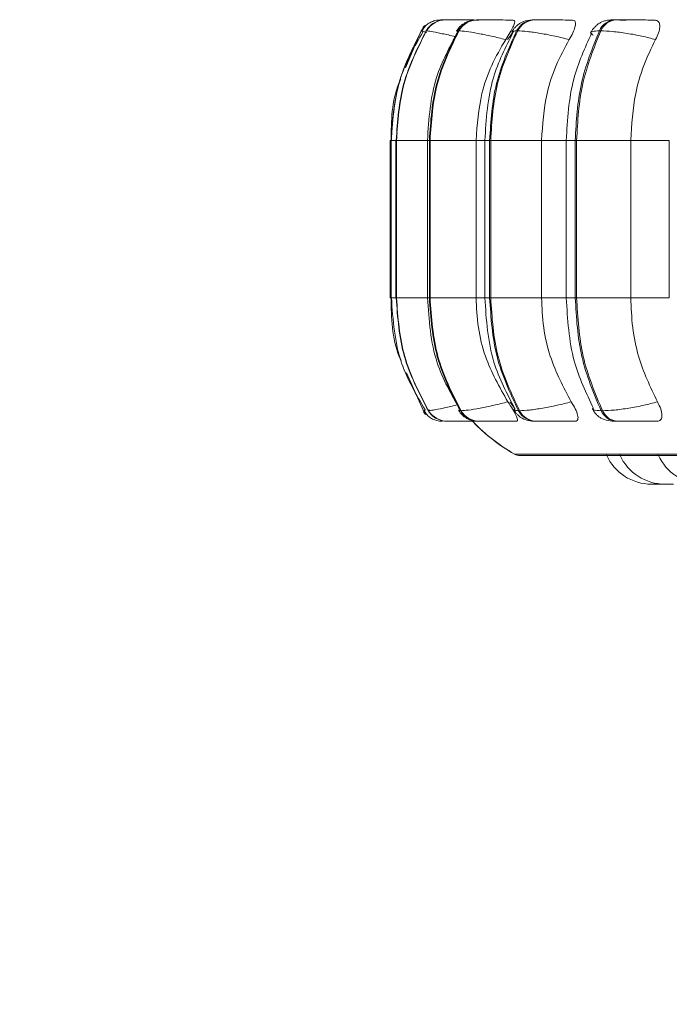
# Model space of a CAD drawing. Units: millimetres. Extents: x 470 to 882, y 3 to 283.
# Drawn here: x 604 to 606, y 88 to 90 of the extents above; entities that cross this region are included whole.
import ezdxf

# ---------------------------------------------------------------- set-up
doc = ezdxf.new("R2010")
doc.units = ezdxf.units.MM
doc.header["$PDSIZE"] = -1
doc.layers.add('DIMENSIONS', color=7, linetype='Continuous')
doc.styles.get("Standard").update_dxf_attribs({"font": 'arial.ttf'})
doc.dimstyles.new('ISO-25 - ab', dxfattribs={"dimtxt": 3, "dimasz": 2.5, "dimexe": 1.25, "dimexo": 0.625, "dimtad": 1, "dimdec": 0, "dimlfac": 20, "dimrnd": 5, "dimzin": 1, "dimtxsty": 'Standard', "dimcen": 2.5, "dimadec": 0, "dimazin": 0, "dimtfac": 1, "dimtdec": 0, "dimtmove": 0, "dimatfit": 3, "dimfxl": 1, "dimlwd": 15, "dimlwe": 15, "dimarcsym": 0})

# ---------------------------------------------------------------- blocks, each defined once
blk = doc.blocks.new('*D35')
at = {"layer": 'Defpoints', "color": 0, "lineweight": 15, "transparency": 16777216}
for p in [(557.3432, 89.9275), (607.0932, 89.9275), (607.0932, 76.6884)]:
    blk.add_point(p, dxfattribs=at)
at = {"layer": 'DIMENSIONS', "color": 0, "lineweight": 15, "transparency": 16777216}
for p, q in [((557.3432, 89.3025), (557.3432, 75.4384)), ((607.0932, 89.3025), (607.0932, 75.4384)), ((559.8432, 76.6884), (604.5932, 76.6884))]:
    blk.add_line(p, q, dxfattribs=at)
for points in [[(559.8432, 77.1051), (559.8432, 76.2717), (557.3432, 76.6884)], [(604.5932, 77.1051), (604.5932, 76.2717), (607.0932, 76.6884)]]:
    blk.add_solid(points, dxfattribs=at)
at = {"layer": 'DIMENSIONS', "color": 0, "lineweight": 15, "transparency": 16777216, "insert": (582.2182, 79.236), "char_height": 3, "attachment_point": 5}
blk.add_mtext('995 [39,2"]', dxfattribs=at)

msp = doc.modelspace()

# ---------------------------------------------------------------- linework, layer by layer
at = {"color": 7, "linetype": 'Continuous', "lineweight": 15}
for p, q in [((605.1621, 89.7424), (605.1569, 89.7407)), ((605.1769, 89.7441), (605.1766, 89.7441)), ((605.177, 89.7441), (605.1768, 89.7441)), ((605.188, 89.7441), (605.1874, 89.7441)), ((605.1917, 89.7441), (605.191, 89.7441)), ((605.2259, 89.7441), (605.2247, 89.7441)), ((605.2261, 89.7441), (605.2249, 89.7441)), ((605.2588, 89.7441), (605.2572, 89.7441)), ((605.3866, 89.7441), (605.3842, 89.7441)), ((605.5677, 89.7441), (605.5645, 89.7441)), ((605.1337, 89.7198), (605.0987, 89.6378)), ((605.1454, 89.7198), (605.1448, 89.7198)), ((605.2177, 89.7198), (605.2162, 89.7198)), ((605.3483, 89.7198), (605.3459, 89.7198)), ((605.5333, 89.7198), (605.5302, 89.7198)), ((605.0803, 89.4932), (605.0777, 89.476)), ((605.0649, 89.476), (605.0649, 89.126)), ((605.0664, 89.476), (605.0664, 89.126)), ((605.0773, 89.476), (605.0773, 89.126)), ((605.078, 89.476), (605.0786, 89.476)), ((605.078, 89.126), (605.078, 89.476)), ((605.0786, 89.476), (605.0786, 89.126)), ((605.1475, 89.476), (605.1475, 89.126)), ((605.1518, 89.476), (605.1533, 89.476)), ((605.1518, 89.126), (605.1518, 89.476)), ((605.1533, 89.476), (605.2557, 89.476)), ((605.1533, 89.476), (605.1533, 89.126)), ((605.2557, 89.476), (605.2557, 89.126)), ((605.2751, 89.476), (605.2751, 89.126)), ((605.2859, 89.476), (605.2882, 89.476)), ((605.2859, 89.126), (605.2859, 89.476)), ((605.2882, 89.476), (605.4014, 89.476)), ((605.2882, 89.476), (605.2882, 89.126)), ((605.4014, 89.476), (605.4014, 89.126)), ((605.4564, 89.476), (605.4564, 89.126)), ((605.4764, 89.476), (605.4794, 89.476)), ((605.4764, 89.126), (605.4764, 89.476)), ((605.4794, 89.476), (605.5999, 89.476)), ((605.4794, 89.476), (605.4794, 89.126)), ((605.5999, 89.476), (605.5999, 89.126)), ((605.6857, 89.476), (605.6857, 89.126)), ((605.0777, 89.126), (605.0803, 89.1093)), ((605.078, 89.126), (605.0786, 89.126)), ((605.1518, 89.126), (605.1533, 89.126)), ((605.1533, 89.126), (605.2557, 89.126)), ((605.2859, 89.126), (605.2882, 89.126)), ((605.2882, 89.126), (605.4014, 89.126)), ((605.4764, 89.126), (605.4794, 89.126)), ((605.4794, 89.126), (605.5999, 89.126)), ((605.1012, 88.9585), (605.1384, 88.8745)), ((605.3306, 88.8944), (605.3419, 88.8797)), ((605.1369, 88.8745), (605.1369, 88.8745)), ((605.1384, 88.8745), (605.1384, 88.8745)), ((605.1509, 88.8754), (605.1495, 88.8745)), ((605.1495, 88.8745), (605.1501, 88.8745)), ((605.2207, 88.8745), (605.2222, 88.8745)), ((605.3502, 88.8745), (605.3525, 88.8745)), ((605.534, 88.8745), (605.5371, 88.8745)), ((605.1916, 88.851), (605.1922, 88.851)), ((605.2613, 88.851), (605.2628, 88.851)), ((605.388, 88.851), (605.3904, 88.851)), ((605.5679, 88.851), (605.5711, 88.851)), ((605.3535, 88.7748), (608.9235, 88.7748)), ((605.6654, 88.711), (605.6707, 88.7111))]:
    msp.add_line(p, q, dxfattribs=at)
at = {"color": 8, "linetype": 'Continuous', "lineweight": 15}
for p, q in [((605.2131, 89.7186), (605.2162, 89.7198)), ((605.0649, 89.476), (605.0664, 89.476)), ((605.0664, 89.476), (605.078, 89.476)), ((605.078, 89.476), (605.0773, 89.476)), ((605.0786, 89.476), (605.1475, 89.476)), ((605.1475, 89.476), (605.1518, 89.476)), ((605.2557, 89.476), (605.2751, 89.476)), ((605.2752, 89.476), (605.2859, 89.476)), ((605.4014, 89.476), (605.4564, 89.476)), ((605.4564, 89.476), (605.4764, 89.476)), ((605.5999, 89.476), (605.6857, 89.476)), ((605.0649, 89.126), (605.0664, 89.126)), ((605.0664, 89.126), (605.078, 89.126)), ((605.0773, 89.126), (605.078, 89.126)), ((605.0786, 89.126), (605.1475, 89.126)), ((605.1475, 89.126), (605.1518, 89.126)), ((605.2557, 89.126), (605.2751, 89.126)), ((605.2752, 89.126), (605.2859, 89.126)), ((605.4014, 89.126), (605.4564, 89.126)), ((605.4564, 89.126), (605.4764, 89.126)), ((605.5999, 89.126), (605.6857, 89.126)), ((605.1432, 88.8761), (605.1384, 88.8745)), ((605.1519, 88.8761), (605.1509, 88.8754)), ((605.2177, 88.8757), (605.2207, 88.8745)), ((605.3411, 88.7781), (605.3412, 88.7781)), ((605.3412, 88.7781), (608.6432, 88.7781))]:
    msp.add_line(p, q, dxfattribs=at)
at = {"color": 7, "linetype": 'Continuous', "lineweight": 15, "flags": 128}
for points in [[(605.1425, 89.732), (605.1402, 89.7299), (605.1374, 89.7269)], [(605.1384, 88.8745), (605.1421, 88.8694), (605.1443, 88.8669)], [(605.1711, 88.852), (605.1745, 88.8514), (605.1808, 88.851)]]:
    msp.add_lwpolyline(points, dxfattribs=at)
at = {"color": 8, "linetype": 'Continuous', "lineweight": 15, "flags": 128}
msp.add_lwpolyline([(605.1386, 88.872), (605.1406, 88.8694), (605.1433, 88.8664)], dxfattribs=at)
at = {"color": 7, "linetype": 'Continuous', "lineweight": 15}
for centre, radius, start, end in [((605.1875, 89.6945), 0.0496, 89.854, 149.4038), ((605.1881, 89.6945), 0.0496, 89.854, 149.4038), ((605.1766, 89.6942), 0.0499, 89.781, 111.4702), ((605.2576, 89.6966), 0.0475, 90.2521, 150.8294), ((605.2592, 89.6966), 0.0475, 90.2521, 150.8295), ((605.3853, 89.7002), 0.0439, 91.1108, 153.5477), ((605.3876, 89.7002), 0.0439, 91.1108, 153.5477), ((605.5665, 89.7049), 0.0393, 92.7081, 157.7067), ((605.5697, 89.7049), 0.0393, 92.7081, 157.7067), ((605.1766, 89.6941), 0.05, 131.4129, 149.167), ((605.1917, 88.9006), 0.0496, 211.689, 269.9286), ((605.1923, 88.9006), 0.0496, 211.689, 269.9286), ((605.2617, 88.8985), 0.0474, 210.2679, 269.5423), ((605.2632, 88.8985), 0.0474, 210.268, 269.5423), ((605.389, 88.8948), 0.0438, 207.5544, 268.7084), ((605.3914, 88.8948), 0.0438, 207.5544, 268.7084), ((605.5699, 88.8901), 0.0391, 203.392, 267.1543), ((605.573, 88.8901), 0.0391, 203.3921, 267.1543), ((605.5385, 89.126), 0.4, 223.4977, 240.4401), ((605.5384, 89.126), 0.4, 223.793, 240.4401), ((605.3534, 88.7998), 0.025, 240.4401, 270), ((605.3535, 88.7998), 0.025, 240.4401, 270), ((605.6461, 88.821), 0.11, 204.1477, 270), ((605.6761, 88.821), 0.11, 204.1477, 270), ((605.7615, 88.821), 0.11, 204.1477, 270)]:
    msp.add_arc(centre, radius, start, end, dxfattribs=at)
for points, knots in [([(605.1641, 89.7425), (605.1609, 89.7415), (605.1544, 89.7394), (605.1462, 89.7341), (605.1396, 89.7273), (605.137, 89.7218), (605.1357, 89.719)], [0, 0, 0, 0, 0.239215, 0.48752, 0.742137, 1, 1, 1, 1]), ([(605.188, 89.7441), (605.1868, 89.7441), (605.183, 89.7441), (605.1787, 89.7441), (605.1776, 89.7441), (605.177, 89.7441)], [0, 0, 0, 0, 0.183797, 0.595079, 1, 1, 1, 1]), ([(605.1877, 89.7441), (605.1859, 89.7441), (605.1818, 89.7441), (605.1795, 89.7441), (605.1782, 89.7441)], [0, 0, 0, 0, 0.430897, 1, 1, 1, 1]), ([(605.2618, 89.7438), (605.254, 89.7439), (605.2382, 89.7439), (605.2186, 89.744), (605.2051, 89.744), (605.1968, 89.7441), (605.1905, 89.7441), (605.189, 89.7441), (605.1882, 89.7441)], [0, 0, 0, 0, 0.249948, 0.499277, 0.626937, 0.749901, 0.876067, 1, 1, 1, 1]), ([(605.2253, 89.744), (605.2234, 89.744), (605.2176, 89.744), (605.2093, 89.744), (605.2008, 89.7441), (605.1944, 89.7441), (605.1927, 89.7441), (605.1919, 89.7441)], [0, 0, 0, 0, 0.108495, 0.335786, 0.554715, 0.779345, 1, 1, 1, 1]), ([(605.2572, 89.7441), (605.2524, 89.7438), (605.243, 89.7433), (605.2326, 89.7391), (605.2247, 89.7337), (605.2179, 89.7277), (605.2144, 89.7225), (605.2121, 89.7191)], [0, 0, 0, 0, 0.281369, 0.5432, 0.660008, 0.77357, 1, 1, 1, 1]), ([(605.2349, 89.7441), (605.2333, 89.7441), (605.2287, 89.7441), (605.2229, 89.7441), (605.2206, 89.7441), (605.2194, 89.7441)], [0, 0, 0, 0, 0.197693, 0.601972, 1, 1, 1, 1]), ([(605.2504, 89.744), (605.249, 89.744), (605.2441, 89.7441), (605.237, 89.7441), (605.2297, 89.7441), (605.2273, 89.7441), (605.2261, 89.7441)], [0, 0, 0, 0, 0.1128431, 0.4057143, 0.7051724, 1, 1, 1, 1]), ([(605.3386, 89.7438), (605.331, 89.7439), (605.3159, 89.7439), (605.2956, 89.744), (605.2809, 89.744), (605.2712, 89.7441), (605.2633, 89.7441), (605.2604, 89.7441), (605.2589, 89.7441)], [0, 0, 0, 0, 0.249948, 0.499277, 0.626937, 0.749901, 0.876067, 1, 1, 1, 1]), ([(605.3386, 89.7438), (605.3397, 89.7434), (605.3421, 89.7427), (605.3414, 89.7368), (605.3378, 89.7279), (605.3312, 89.7155), (605.3249, 89.7055), (605.3216, 89.7003)], [0, 0, 0, 0, 0.17776, 0.354822, 0.546328, 0.763534, 1, 1, 1, 1]), ([(605.3842, 89.7441), (605.3783, 89.7438), (605.3695, 89.7434), (605.3605, 89.7405), (605.3542, 89.7373), (605.3482, 89.733), (605.3429, 89.728), (605.3386, 89.723), (605.3366, 89.7196), (605.3356, 89.7179)], [0, 0, 0, 0, 0.312759, 0.460899, 0.585027, 0.691295, 0.791635, 0.894258, 1, 1, 1, 1]), ([(605.47, 89.7438), (605.463, 89.7439), (605.449, 89.7439), (605.4286, 89.744), (605.4131, 89.744), (605.4023, 89.7441), (605.3929, 89.7441), (605.3888, 89.7441), (605.3868, 89.7441)], [0, 0, 0, 0, 0.249948, 0.499277, 0.626937, 0.749901, 0.876067, 1, 1, 1, 1]), ([(605.47, 89.7438), (605.472, 89.7434), (605.4759, 89.7427), (605.4775, 89.7368), (605.4762, 89.7279), (605.4715, 89.7155), (605.4658, 89.7055), (605.4629, 89.7003)], [0, 0, 0, 0, 0.17776, 0.354822, 0.546328, 0.763534, 1, 1, 1, 1]), ([(605.5645, 89.7441), (605.5606, 89.744), (605.5526, 89.7439), (605.5435, 89.7426), (605.5362, 89.7404), (605.5305, 89.7372), (605.5262, 89.7341), (605.5233, 89.7316), (605.5206, 89.7291), (605.5172, 89.7255), (605.5136, 89.7211), (605.5118, 89.7177), (605.5108, 89.716)], [0, 0, 0, 0, 0.167596, 0.340275, 0.496871, 0.620614, 0.671914, 0.718761, 0.763462, 0.808034, 0.901056, 1, 1, 1, 1]), ([(605.5896, 89.7438), (605.5831, 89.7439), (605.5701, 89.7439), (605.5597, 89.744), (605.5558, 89.744), (605.5557, 89.7441), (605.5583, 89.7441), (605.5626, 89.7441), (605.5647, 89.7441)], [0, 0, 0, 0, 0.249946, 0.499272, 0.626637, 0.749893, 0.875921, 1, 1, 1, 1]), ([(605.6521, 89.7438), (605.6459, 89.7439), (605.6334, 89.7439), (605.6136, 89.744), (605.5977, 89.744), (605.5862, 89.7441), (605.5757, 89.7441), (605.5704, 89.7441), (605.5678, 89.7441)], [0, 0, 0, 0, 0.249948, 0.499277, 0.626937, 0.749901, 0.876067, 1, 1, 1, 1]), ([(605.6521, 89.7438), (605.6548, 89.7434), (605.6601, 89.7427), (605.6642, 89.7368), (605.6651, 89.7279), (605.6624, 89.7155), (605.6576, 89.7055), (605.655, 89.7003)], [0, 0, 0, 0, 0.17776, 0.354822, 0.546328, 0.763534, 1, 1, 1, 1]), ([(605.169, 89.7403), (605.1668, 89.7394), (605.1605, 89.7372), (605.1515, 89.73), (605.1465, 89.7231), (605.1441, 89.7196)], [0, 0, 0, 0, 0.221646, 0.616525, 1, 1, 1, 1]), ([(605.1377, 89.7182), (605.119, 89.6852), (605.0765, 89.6104), (605.0705, 89.5242), (605.0672, 89.476)], [0, 0, 0, 0, 0.441458, 1, 1, 1, 1]), ([(605.2151, 89.7176), (605.1971, 89.6845), (605.1564, 89.6098), (605.1507, 89.5239), (605.1475, 89.476)], [0, 0, 0, 0, 0.443011, 1, 1, 1, 1]), ([(605.3216, 89.7003), (605.3111, 89.703), (605.2896, 89.7084), (605.2587, 89.7145), (605.2317, 89.7189), (605.2224, 89.7195), (605.2177, 89.7198)], [0, 0, 0, 0, 0.2365687, 0.482311, 0.737989, 1, 1, 1, 1]), ([(605.3216, 89.7003), (605.3106, 89.6814), (605.2886, 89.6435), (605.2624, 89.5683), (605.2582, 89.5111), (605.2557, 89.476)], [0, 0, 0, 0, 0.279282, 0.558467, 1, 1, 1, 1]), ([(605.3385, 89.7168), (605.3215, 89.6836), (605.2836, 89.609), (605.2782, 89.5234), (605.2752, 89.476)], [0, 0, 0, 0, 0.446, 1, 1, 1, 1]), ([(605.3401, 89.7189), (605.3391, 89.7178), (605.3338, 89.7123), (605.3294, 89.7057), (605.326, 89.7003)], [0, 0, 0, 0, 0.197509, 1, 1, 1, 1]), ([(605.4629, 89.7003), (605.4525, 89.703), (605.4313, 89.7084), (605.3985, 89.7145), (605.3679, 89.7189), (605.3549, 89.7195), (605.3483, 89.7198)], [0, 0, 0, 0, 0.236569, 0.482311, 0.737989, 1, 1, 1, 1]), ([(605.4629, 89.7003), (605.4526, 89.6814), (605.4321, 89.6435), (605.4077, 89.5683), (605.4038, 89.5111), (605.4014, 89.476)], [0, 0, 0, 0, 0.279282, 0.558467, 1, 1, 1, 1]), ([(605.5132, 89.7153), (605.4979, 89.6816), (605.4639, 89.6073), (605.4591, 89.5225), (605.4564, 89.476)], [0, 0, 0, 0, 0.452635, 1, 1, 1, 1]), ([(605.655, 89.7003), (605.6451, 89.703), (605.6248, 89.7084), (605.5911, 89.7145), (605.5579, 89.7189), (605.5416, 89.7195), (605.5333, 89.7198)], [0, 0, 0, 0, 0.236569, 0.482311, 0.737989, 1, 1, 1, 1]), ([(605.655, 89.7003), (605.6458, 89.6814), (605.6274, 89.6435), (605.6055, 89.5683), (605.602, 89.5111), (605.5999, 89.476)], [0, 0, 0, 0, 0.279282, 0.558467, 1, 1, 1, 1]), ([(605.0879, 89.6125), (605.0864, 89.6091), (605.0678, 89.5668), (605.0671, 89.5196), (605.0665, 89.476)], [0, 0, 0, 0, 0.078817, 1, 1, 1, 1]), ([(605.0665, 89.126), (605.0672, 89.0809), (605.0679, 89.0319), (605.0878, 88.9885), (605.0893, 88.9851)], [0, 0, 0, 0, 0.922752, 1, 1, 1, 1]), ([(605.0672, 89.126), (605.0708, 89.0762), (605.0772, 88.9868), (605.1226, 88.9102), (605.1427, 88.8763)], [0, 0, 0, 0, 0.558043, 1, 1, 1, 1]), ([(605.1475, 89.126), (605.1509, 89.0764), (605.157, 88.9874), (605.2006, 88.9108), (605.2199, 88.8768)], [0, 0, 0, 0, 0.556475, 1, 1, 1, 1]), ([(605.2557, 89.126), (605.2567, 89.1039), (605.2589, 89.0597), (605.2783, 88.9791), (605.3078, 88.9272), (605.3265, 88.8944)], [0, 0, 0, 0, 0.269142, 0.538283, 1, 1, 1, 1]), ([(605.2752, 89.126), (605.2784, 89.0769), (605.2842, 88.9883), (605.3248, 88.9118), (605.343, 88.8776)], [0, 0, 0, 0, 0.553533, 1, 1, 1, 1]), ([(605.4014, 89.126), (605.4024, 89.1039), (605.4044, 89.0597), (605.4225, 88.9791), (605.45, 88.9272), (605.4674, 88.8944)], [0, 0, 0, 0, 0.2691417, 0.538283, 1, 1, 1, 1]), ([(605.4564, 89.126), (605.4592, 89.0779), (605.4645, 88.9899), (605.5008, 88.9137), (605.5173, 88.8791)], [0, 0, 0, 0, 0.546835, 1, 1, 1, 1]), ([(605.5999, 89.126), (605.6008, 89.1039), (605.6026, 89.0597), (605.6188, 88.9791), (605.6435, 88.9272), (605.6591, 88.8944)], [0, 0, 0, 0, 0.269142, 0.538283, 1, 1, 1, 1]), ([(605.3265, 88.8944), (605.316, 88.8917), (605.2946, 88.8862), (605.2636, 88.8799), (605.2364, 88.8754), (605.227, 88.8748), (605.2222, 88.8745)], [0, 0, 0, 0, 0.235264, 0.480708, 0.736689, 1, 1, 1, 1]), ([(605.3265, 88.8944), (605.3301, 88.8889), (605.3373, 88.878), (605.3451, 88.8641), (605.3483, 88.8551), (605.3475, 88.8514), (605.3455, 88.8511), (605.3449, 88.851)], [0, 0, 0, 0, 0.250958, 0.502293, 0.741311, 0.914549, 1, 1, 1, 1]), ([(605.4674, 88.8944), (605.457, 88.8917), (605.4359, 88.8862), (605.4031, 88.8799), (605.3723, 88.8754), (605.3592, 88.8748), (605.3525, 88.8745)], [0, 0, 0, 0, 0.235264, 0.480708, 0.736689, 1, 1, 1, 1]), ([(605.4674, 88.8944), (605.4707, 88.8889), (605.4772, 88.878), (605.4825, 88.8641), (605.483, 88.8551), (605.4799, 88.8514), (605.4769, 88.8511), (605.4758, 88.851)], [0, 0, 0, 0, 0.250958, 0.502293, 0.741311, 0.914549, 1, 1, 1, 1]), ([(605.6591, 88.8944), (605.6492, 88.8917), (605.6289, 88.8862), (605.5953, 88.8799), (605.5618, 88.8754), (605.5454, 88.8748), (605.5371, 88.8745)], [0, 0, 0, 0, 0.2352636, 0.4807075, 0.7366892, 1, 1, 1, 1]), ([(605.6591, 88.8944), (605.6619, 88.8889), (605.6675, 88.878), (605.6703, 88.8641), (605.6681, 88.8551), (605.6628, 88.8514), (605.6587, 88.8511), (605.6573, 88.851)], [0, 0, 0, 0, 0.250958, 0.502293, 0.741311, 0.914549, 1, 1, 1, 1]), ([(605.1406, 88.8754), (605.142, 88.8725), (605.1448, 88.8668), (605.152, 88.8599), (605.1608, 88.8546), (605.1677, 88.8528), (605.1711, 88.852)], [0, 0, 0, 0, 0.2592697, 0.5147076, 0.762587, 1, 1, 1, 1]), ([(605.1488, 88.8747), (605.1513, 88.8713), (605.1563, 88.8645), (605.1644, 88.8581), (605.1698, 88.8561), (605.1713, 88.8556)], [0, 0, 0, 0, 0.414432, 0.845082, 1, 1, 1, 1]), ([(605.2166, 88.8752), (605.2191, 88.8718), (605.2227, 88.8665), (605.2294, 88.8609), (605.237, 88.856), (605.2473, 88.8519), (605.2567, 88.8513), (605.2613, 88.851)], [0, 0, 0, 0, 0.228007, 0.347642, 0.474204, 0.740645, 1, 1, 1, 1]), ([(605.3398, 88.8764), (605.3409, 88.8746), (605.3431, 88.8711), (605.3475, 88.866), (605.3528, 88.8612), (605.3608, 88.856), (605.3718, 88.8519), (605.3826, 88.8513), (605.388, 88.851)], [0, 0, 0, 0, 0.102683, 0.207886, 0.31964, 0.445324, 0.725892, 1, 1, 1, 1]), ([(605.5147, 88.8783), (605.5157, 88.8764), (605.5178, 88.8727), (605.5223, 88.8671), (605.5278, 88.8619), (605.5364, 88.8561), (605.5485, 88.8519), (605.5615, 88.8513), (605.5679, 88.851)], [0, 0, 0, 0, 0.092341, 0.187233, 0.291693, 0.416986, 0.711126, 1, 1, 1, 1]), ([(605.1922, 88.851), (605.193, 88.851), (605.1946, 88.851), (605.2012, 88.851), (605.2099, 88.851), (605.2239, 88.851), (605.2396, 88.851), (605.2511, 88.851), (605.2545, 88.851)], [0, 0, 0, 0, 0.1445505, 0.2920753, 0.4354378, 0.5849113, 0.8760551, 1, 1, 1, 1]), ([(605.2288, 88.851), (605.2283, 88.851), (605.2271, 88.851), (605.2286, 88.851), (605.2308, 88.851), (605.2312, 88.851)], [0, 0, 0, 0, 0.444457, 0.89806, 1, 1, 1, 1]), ([(605.2628, 88.851), (605.2643, 88.851), (605.2673, 88.851), (605.2755, 88.851), (605.2856, 88.851), (605.3009, 88.851), (605.3218, 88.851), (605.3372, 88.851), (605.3449, 88.851)], [0, 0, 0, 0, 0.123743, 0.250032, 0.372758, 0.500715, 0.749949, 1, 1, 1, 1]), ([(605.3904, 88.851), (605.3925, 88.851), (605.3967, 88.851), (605.4065, 88.851), (605.4176, 88.851), (605.4336, 88.851), (605.4545, 88.851), (605.4687, 88.851), (605.4758, 88.851)], [0, 0, 0, 0, 0.1237429, 0.2500319, 0.3727577, 0.500715, 0.7499494, 1, 1, 1, 1]), ([(605.5711, 88.851), (605.5737, 88.851), (605.5791, 88.851), (605.59, 88.851), (605.6019, 88.851), (605.6182, 88.851), (605.6384, 88.851), (605.651, 88.851), (605.6573, 88.851)], [0, 0, 0, 0, 0.123743, 0.250032, 0.372758, 0.500715, 0.749949, 1, 1, 1, 1]), ([(605.6461, 88.711), (605.6461, 88.711), (605.6461, 88.711), (605.6461, 88.711), (605.6461, 88.711), (605.6461, 88.711), (605.6461, 88.711)], [0, 0, 0, 0, 0.010055, 0.082168, 0.276207, 1, 1, 1, 1]), ([(605.6461, 88.711), (605.6461, 88.711), (605.6461, 88.711), (605.6461, 88.711), (605.6461, 88.711), (605.6461, 88.711), (605.6462, 88.711), (605.6466, 88.711), (605.648, 88.711), (605.6497, 88.711), (605.6517, 88.711), (605.6539, 88.711), (605.6552, 88.711), (605.6558, 88.711), (605.6559, 88.711), (605.656, 88.711), (605.6572, 88.711), (605.6594, 88.711), (605.6616, 88.711), (605.6634, 88.711), (605.6646, 88.711), (605.6653, 88.711), (605.6653, 88.711), (605.6654, 88.711)], [0, 0, 0, 0, 0.001761, 0.001896, 0.002923, 0.005744, 0.016365, 0.126931, 0.214151, 0.274349, 0.377153, 0.439497, 0.50176, 0.501907, 0.502966, 0.505819, 0.516475, 0.626932, 0.714152, 0.77435, 0.877154, 0.939498, 1, 1, 1, 1]), ([(605.673, 88.711), (605.673, 88.711), (605.6729, 88.711), (605.6738, 88.711), (605.6748, 88.711), (605.6757, 88.711), (605.6761, 88.711)], [0, 0, 0, 0, 0.244459, 0.574652, 0.802548, 1, 1, 1, 1]), ([(605.676, 88.711), (605.676, 88.711), (605.676, 88.711), (605.6761, 88.711), (605.6763, 88.711), (605.6766, 88.711), (605.6773, 88.711), (605.6788, 88.711), (605.6799, 88.711), (605.6806, 88.711), (605.6816, 88.711), (605.6834, 88.711), (605.6857, 88.711), (605.687, 88.711), (605.6876, 88.711), (605.6877, 88.711), (605.6878, 88.711), (605.689, 88.711), (605.691, 88.711), (605.6929, 88.711), (605.6944, 88.711), (605.6952, 88.711), (605.6953, 88.711), (605.6953, 88.711)], [0, 0, 0, 0, 0.001584, 0.064237, 0.066192, 0.082296, 0.188343, 0.251091, 0.313743, 0.315694, 0.331794, 0.43785, 0.500597, 0.56325, 0.563398, 0.564456, 0.567306, 0.57794, 0.688139, 0.775162, 0.835225, 0.937797, 1, 1, 1, 1])]:
    msp.add_open_spline(points, degree=3, knots=knots, dxfattribs=at)
at = {"color": 8, "linetype": 'Continuous', "lineweight": 15}
for points, knots in [([(605.1857, 89.7441), (605.1843, 89.7441), (605.1806, 89.7441), (605.1771, 89.7441), (605.1769, 89.7441), (605.1768, 89.7441)], [0, 0, 0, 0, 0.225407, 0.61616, 1, 1, 1, 1]), ([(605.2476, 89.744), (605.2442, 89.744), (605.2374, 89.744), (605.2304, 89.744), (605.2254, 89.7441), (605.2231, 89.7441), (605.2243, 89.7441), (605.2249, 89.7441)], [0, 0, 0, 0, 0.199339, 0.403469, 0.60009, 0.801829, 1, 1, 1, 1]), ([(605.3802, 89.7441), (605.3802, 89.7441), (605.3803, 89.7441), (605.3828, 89.7441), (605.3844, 89.7441)], [0, 0, 0, 0, 0.336805, 1, 1, 1, 1]), ([(605.146, 89.7163), (605.1431, 89.717), (605.1341, 89.7193), (605.1339, 89.7196), (605.1337, 89.7198)], [0, 0, 0, 0, 0.314039, 1, 1, 1, 1]), ([(605.2092, 89.7069), (605.2079, 89.7073), (605.196, 89.7103), (605.1762, 89.7144), (605.1535, 89.7189), (605.1481, 89.7195), (605.1454, 89.7198)], [0, 0, 0, 0, 0.039239, 0.3485, 0.670265, 1, 1, 1, 1]), ([(605.3378, 89.7153), (605.3366, 89.7164), (605.3336, 89.7192), (605.3414, 89.7195), (605.3459, 89.7198)], [0, 0, 0, 0, 0.411552, 1, 1, 1, 1]), ([(605.5164, 89.7098), (605.5141, 89.7113), (605.5086, 89.7151), (605.5121, 89.7188), (605.5241, 89.7195), (605.5302, 89.7198)], [0, 0, 0, 0, 0.2497371, 0.6202795, 1, 1, 1, 1]), ([(605.2152, 88.8879), (605.2136, 88.8875), (605.2014, 88.8844), (605.1812, 88.88), (605.1583, 88.8754), (605.1529, 88.8748), (605.1501, 88.8745)], [0, 0, 0, 0, 0.047376, 0.353123, 0.671997, 1, 1, 1, 1]), ([(605.3422, 88.8793), (605.3409, 88.8781), (605.3377, 88.8752), (605.3456, 88.8748), (605.3502, 88.8745)], [0, 0, 0, 0, 0.421416, 1, 1, 1, 1]), ([(605.5148, 88.8803), (605.5149, 88.8787), (605.5151, 88.8753), (605.5276, 88.8748), (605.534, 88.8745)], [0, 0, 0, 0, 0.492943, 1, 1, 1, 1])]:
    msp.add_open_spline(points, degree=3, knots=knots, dxfattribs=at)
at = {"color": 7, "linetype": 'Continuous', "lineweight": 15}
for points in [[(605.0668, 89.476), (605.0697, 89.5189), (605.0757, 89.6047), (605.1146, 89.6814), (605.134, 89.7198)], [(605.078, 89.476), (605.0809, 89.5189), (605.0868, 89.6047), (605.1255, 89.6814), (605.1448, 89.7198)], [(605.1454, 89.7198), (605.1261, 89.6814), (605.0874, 89.6047), (605.0815, 89.5189), (605.0786, 89.476)], [(605.1518, 89.476), (605.1546, 89.5189), (605.1603, 89.6047), (605.1975, 89.6814), (605.2162, 89.7198)], [(605.2177, 89.7198), (605.199, 89.6814), (605.1618, 89.6047), (605.1561, 89.5189), (605.1533, 89.476)], [(605.2859, 89.476), (605.2886, 89.5189), (605.2938, 89.6047), (605.3286, 89.6814), (605.3459, 89.7198)], [(605.3483, 89.7198), (605.3309, 89.6814), (605.2962, 89.6047), (605.2909, 89.5189), (605.2882, 89.476)], [(605.4764, 89.476), (605.4787, 89.5189), (605.4835, 89.6047), (605.5146, 89.6814), (605.5302, 89.7198)], [(605.5333, 89.7198), (605.5178, 89.6814), (605.4866, 89.6047), (605.4818, 89.5189), (605.4794, 89.476)], [(605.1495, 88.8745), (605.1288, 88.9139), (605.0874, 88.9927), (605.0811, 89.0816), (605.078, 89.126)], [(605.0786, 89.126), (605.0817, 89.0816), (605.0881, 88.9927), (605.1294, 88.9139), (605.1501, 88.8745)], [(605.2207, 88.8745), (605.2007, 88.9139), (605.1609, 88.9927), (605.1548, 89.0816), (605.1518, 89.126)], [(605.1533, 89.126), (605.1563, 89.0816), (605.1624, 88.9927), (605.2023, 88.9139), (605.2222, 88.8745)], [(605.3502, 88.8745), (605.3316, 88.9139), (605.2944, 88.9927), (605.2888, 89.0816), (605.2859, 89.126)], [(605.2882, 89.126), (605.2911, 89.0816), (605.2968, 88.9927), (605.3339, 88.9139), (605.3525, 88.8745)], [(605.534, 88.8745), (605.5173, 88.9139), (605.484, 88.9927), (605.4789, 89.0816), (605.4764, 89.126)], [(605.4794, 89.126), (605.482, 89.0816), (605.4871, 88.9927), (605.5204, 88.9139), (605.5371, 88.8745)]]:
    msp.add_open_spline(points, degree=3, dxfattribs=at)

# ---------------------------------------------------------------- dimensions: what is measured, and where the dimension line sits
at = {"layer": 'DIMENSIONS', "lineweight": 15}
dim = msp.add_linear_dim(base=(607.0932, 76.6884), p1=(557.3432, 89.9275), p2=(607.0932, 89.9275), dimstyle='ISO-25 - ab', dxfattribs=at)
dim.commit()
dim.dimension.update_dxf_attribs({"geometry": '*D35', "text_midpoint": (582.2182, 79.236)})

doc.saveas('drawing.dxf')
